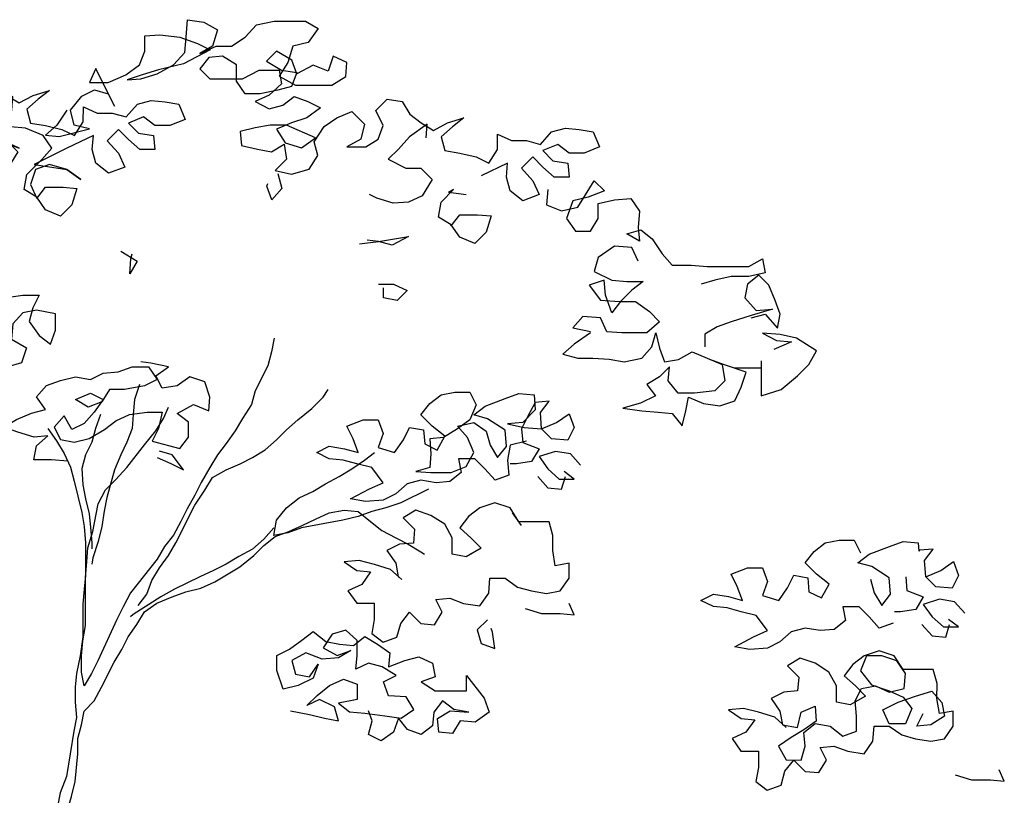
# Model space of a CAD drawing. Units: inches. Extents: x 4.2 to 26.8, y -0.5 to 15.5.
# Drawn here: x 9.7 to 11.5, y 11 to 12.4 of the extents above; entities that cross this region are included whole.
import ezdxf

# ---------------------------------------------------------------- set-up
doc = ezdxf.new("R2010")
doc.units = ezdxf.units.IN
doc.header["$MEASUREMENT"] = 0

# ---------------------------------------------------------------- blocks, each defined once
blk = doc.blocks.new('block 38')
at = {"color": 8, "lineweight": 25, "true_color": 0x808080}
blk.add_lwpolyline([(10.5305, 11.3293), (10.5119, 11.3108), (10.5189, 11.2852), (10.5444, 11.2759), (10.5398, 11.3061), (10.5375, 11.313)], dxfattribs=at)
blk = doc.blocks.new('block 41')
at = {"color": 8, "lineweight": 25, "true_color": 0x808080}
blk.add_lwpolyline([(9.9202, 11.6293), (9.9458, 11.6177), (9.969, 11.6061), (9.9481, 11.634), (9.9249, 11.6409)], dxfattribs=at)
blk = doc.blocks.new('block 42')
at = {"color": 8, "lineweight": 25, "true_color": 0x808080}
blk.add_lwpolyline([(9.7554, 11.6225), (9.7252, 11.6249), (9.6927, 11.6249), (9.6974, 11.6504), (9.7183, 11.669), (9.6928, 11.6667), (9.6626, 11.676), (9.6371, 11.6853), (9.6603, 11.6992), (9.6882, 11.7108), (9.7137, 11.7177), (9.6975, 11.741), (9.7161, 11.7619), (9.7416, 11.7711), (9.7695, 11.7781), (9.7973, 11.7734), (9.8206, 11.785), (9.8484, 11.7873), (9.874, 11.7965), (9.9041, 11.7965), (9.9204, 11.7733), (9.8971, 11.7617), (9.86, 11.7548), (9.8321, 11.7548), (9.8182, 11.7316), (9.7926, 11.7223), (9.7694, 11.7363), (9.7973, 11.7479), (9.8205, 11.7362), (9.8042, 11.713), (9.7856, 11.6921), (9.7624, 11.6806), (9.7485, 11.7061), (9.7299, 11.6852), (9.7415, 11.662), (9.767, 11.6573), (9.7949, 11.6643), (9.8228, 11.6805), (9.8437, 11.6967), (9.8692, 11.7083), (9.9017, 11.7129), (9.9296, 11.7129), (9.9226, 11.6827), (9.911, 11.6595), (9.962, 11.6456), (9.9783, 11.6664), (9.9783, 11.6943), (9.9575, 11.7106), (9.9876, 11.7268), (10.0155, 11.7152), (10.0178, 11.7407), (10.0086, 11.7686), (9.9807, 11.7779), (9.9575, 11.7616), (9.9296, 11.757), (9.9181, 11.7802), (9.9413, 11.7965), (9.9088, 11.8035), (9.8902, 11.8058)], dxfattribs=at)
blk = doc.blocks.new('block 70')
at = {"color": 8, "lineweight": 25, "true_color": 0x808080}
blk.add_lwpolyline([(10.6002, 11.3501), (10.6304, 11.3408), (10.6652, 11.3408), (10.6907, 11.3384), (10.6814, 11.3593)], dxfattribs=at)
blk = doc.blocks.new('block 71')
at = {"color": 8, "lineweight": 25, "true_color": 0x808080}
blk.add_lwpolyline([(10.6236, 11.5939), (10.6422, 11.573), (10.6677, 11.5706), (10.6747, 11.5938)], dxfattribs=at)
blk = doc.blocks.new('block 72')
at = {"color": 8, "lineweight": 25, "true_color": 0x808080}
blk.add_lwpolyline([(9.8533, 12.0101), (9.8834, 11.9915), (9.8695, 11.9683), (9.8718, 11.9962), (9.8741, 12.0055)], dxfattribs=at)
blk = doc.blocks.new('block 73')
at = {"color": 8, "lineweight": 25, "true_color": 0x808080}
blk.add_lwpolyline([(10.1436, 12.1538), (10.1505, 12.1259), (10.1319, 12.1051), (10.1227, 12.1306), (10.125, 12.1352)], dxfattribs=at)
blk = doc.blocks.new('block 74')
at = {"color": 8, "lineweight": 25, "true_color": 0x808080}
blk.add_lwpolyline([(10.2944, 12.0237), (10.3292, 12.0283), (10.3849, 12.0375), (10.3547, 12.0213), (10.3292, 12.0283), (10.3083, 12.0306)], dxfattribs=at)
blk = doc.blocks.new('block 75')
at = {"color": 8, "lineweight": 25, "true_color": 0x808080}
blk.add_lwpolyline([(10.3291, 11.9493), (10.357, 11.9493), (10.3825, 11.9377), (10.3639, 11.9191), (10.3384, 11.9238), (10.3384, 11.9424)], dxfattribs=at)
blk = doc.blocks.new('block 79')
at = {"color": 8, "lineweight": 25, "true_color": 0x808080}
blk.add_lwpolyline([(10.6028, 11.6589), (10.5726, 11.652), (10.5679, 11.6241), (10.5702, 11.5962), (10.5447, 11.587), (10.5261, 11.6079), (10.5076, 11.6265), (10.4774, 11.6265), (10.482, 11.601), (10.4611, 11.5847), (10.4356, 11.5824), (10.4077, 11.5871), (10.3822, 11.5802), (10.3613, 11.5616), (10.338, 11.55), (10.3055, 11.5477), (10.2777, 11.5524), (10.3125, 11.5709), (10.3381, 11.5825), (10.3172, 11.6104), (10.2893, 11.6174), (10.2638, 11.6244), (10.2383, 11.6267), (10.2151, 11.6384), (10.2383, 11.6499), (10.2662, 11.6453), (10.2917, 11.6383), (10.2824, 11.6638), (10.2708, 11.6871), (10.301, 11.6986), (10.3289, 11.6986), (10.3381, 11.6731), (10.3288, 11.6475), (10.359, 11.6382), (10.3753, 11.6614), (10.3869, 11.6846), (10.4124, 11.68), (10.4147, 11.6544), (10.4379, 11.6428), (10.4519, 11.6683), (10.4287, 11.6869), (10.4078, 11.7078), (10.4241, 11.7287), (10.445, 11.7449), (10.4705, 11.7496), (10.4984, 11.7495), (10.51, 11.7263), (10.4984, 11.6985), (10.4751, 11.6822), (10.4496, 11.666), (10.424, 11.6637), (10.4263, 11.6358), (10.424, 11.6103), (10.3984, 11.6034), (10.4263, 11.601), (10.4634, 11.601), (10.4913, 11.6126), (10.5053, 11.6381), (10.4937, 11.666), (10.4751, 11.6869), (10.5053, 11.6938), (10.5285, 11.6775), (10.5355, 11.652), (10.5494, 11.6288), (10.5656, 11.6496), (10.5633, 11.6798), (10.5309, 11.7007), (10.5053, 11.7077), (10.5262, 11.724), (10.5634, 11.7379), (10.5889, 11.7471), (10.6168, 11.7448), (10.6191, 11.7169), (10.5959, 11.6937), (10.568, 11.6914), (10.5982, 11.6844), (10.6307, 11.6821), (10.6585, 11.6937), (10.6818, 11.7099), (10.691, 11.6844), (10.6794, 11.6611), (10.6492, 11.6635), (10.6307, 11.6821), (10.6284, 11.7123), (10.6446, 11.7331), (10.6191, 11.7308), (10.6052, 11.7053), (10.5935, 11.6821), (10.5958, 11.6566), (10.626, 11.6449), (10.612, 11.6217), (10.5842, 11.6171), (10.5726, 11.6171)], dxfattribs=at)
blk = doc.blocks.new('block 80')
at = {"color": 8, "lineweight": 25, "true_color": 0x808080}
blk.add_lwpolyline([(10.7026, 11.6147), (10.684, 11.6356), (10.6562, 11.6403), (10.626, 11.631), (10.6422, 11.6078), (10.6631, 11.5892), (10.6909, 11.5892), (10.6724, 11.6031)], dxfattribs=at)
blk = doc.blocks.new('block 81')
at = {"color": 8, "lineweight": 25, "true_color": 0x808080}
blk.add_lwpolyline([(10.3727, 11.4037), (10.3518, 11.4223), (10.3217, 11.4316), (10.2938, 11.4386), (10.266, 11.4363), (10.2892, 11.4201), (10.3147, 11.4177), (10.2984, 11.3945), (10.2729, 11.3829), (10.2891, 11.3597), (10.3216, 11.3597), (10.3216, 11.3295), (10.3169, 11.304), (10.3378, 11.2877), (10.3633, 11.297), (10.3703, 11.3225), (10.3866, 11.3434), (10.4075, 11.3225), (10.433, 11.3201), (10.447, 11.3433), (10.4354, 11.3665), (10.4609, 11.3688), (10.4864, 11.3595), (10.5166, 11.3549), (10.5329, 11.3781), (10.5352, 11.4059), (10.5631, 11.4059), (10.5863, 11.3896), (10.6118, 11.3826), (10.6397, 11.378), (10.6652, 11.3826), (10.6815, 11.4058), (10.6815, 11.4336), (10.656, 11.429), (10.6514, 11.4569), (10.6514, 11.4847), (10.6444, 11.5103), (10.5887, 11.5103), (10.5725, 11.5359), (10.5446, 11.5452), (10.5168, 11.5359), (10.4959, 11.5197), (10.4796, 11.4988), (10.5005, 11.4802), (10.519, 11.4616), (10.4912, 11.4454), (10.4656, 11.4501), (10.4657, 11.4803), (10.4518, 11.5058), (10.4262, 11.5221), (10.3984, 11.5314), (10.3752, 11.5175), (10.396, 11.4966), (10.3937, 11.471), (10.3681, 11.4687), (10.3449, 11.4572), (10.3611, 11.4339), (10.3658, 11.4084), (10.3679, 11.408)], dxfattribs=at)
blk = doc.blocks.new('block 111')
at = {"color": 8, "lineweight": 25, "true_color": 0x808080}
blk.add_lwpolyline([(9.7183, 11.6829), (9.7345, 11.6597), (9.7484, 11.6365), (9.76, 11.6109), (9.767, 11.5854), (9.7739, 11.5575), (9.7809, 11.5273), (9.7855, 11.5018), (9.7878, 11.4716), (9.7877, 11.4112), (9.7854, 11.3857), (9.783, 11.3578), (9.783, 11.2975), (9.7783, 11.2627), (9.7713, 11.2302), (9.7689, 11.2046), (9.7689, 11.1768), (9.7712, 11.1489), (9.7666, 11.1234), (9.7525, 11.0398), (9.7409, 11.0097), (9.7362, 10.9841), (9.7223, 10.954), (9.7083, 10.9284), (9.6944, 10.9052), (9.6711, 10.8495), (9.6665, 10.8426)], dxfattribs=at)
blk = doc.blocks.new('block 112')
at = {"color": 8, "lineweight": 25, "true_color": 0x808080}
blk.add_lwpolyline([(9.8158, 11.7084), (9.8065, 11.6828), (9.7995, 11.6573), (9.7879, 11.6341), (9.7809, 11.6086), (9.7832, 11.5784), (9.7878, 11.5529), (9.7948, 11.525), (9.7971, 11.4994), (9.7994, 11.4716), (9.7994, 11.46)], dxfattribs=at)
blk = doc.blocks.new('block 113')
at = {"color": 8, "lineweight": 25, "true_color": 0x808080}
blk.add_lwpolyline([(9.8879, 11.764), (9.8785, 11.7362), (9.8762, 11.7083), (9.8739, 11.6828), (9.8645, 11.6573), (9.8529, 11.634), (9.8413, 11.6062), (9.8273, 11.5551), (9.8226, 11.5296), (9.818, 11.5018), (9.811, 11.4739), (9.8017, 11.4437), (9.7993, 11.4321)], dxfattribs=at)
blk = doc.blocks.new('block 114')
at = {"color": 8, "lineweight": 25, "true_color": 0x808080}
blk.add_lwpolyline([(10.1363, 11.8497), (10.1317, 11.8242), (10.1247, 11.7986), (10.1014, 11.7522), (10.0944, 11.7267), (10.0782, 11.7012), (10.0642, 11.678), (10.0479, 11.6548), (10.0317, 11.6339), (10.0177, 11.6107), (10.0014, 11.5828), (9.9898, 11.5596), (9.9759, 11.5341), (9.9642, 11.5109), (9.9503, 11.4854), (9.934, 11.4645), (9.9201, 11.4413), (9.8713, 11.3787), (9.8573, 11.3531), (9.8457, 11.3299), (9.8108, 11.2534), (9.7992, 11.2302), (9.7852, 11.2069), (9.7806, 11.2325), (9.7806, 11.2627), (9.783, 11.2905), (9.7876, 11.3184), (9.7877, 11.4066), (9.7901, 11.4368), (9.7924, 11.4623), (9.8017, 11.4925), (9.811, 11.5435), (9.825, 11.5691), (9.8436, 11.5876), (9.8645, 11.6108), (9.897, 11.6526), (9.918, 11.6781), (9.9319, 11.7013), (9.9412, 11.7222)], dxfattribs=at)
blk = doc.blocks.new('block 115')
at = {"color": 8, "lineweight": 25, "true_color": 0x808080}
blk.add_lwpolyline([(9.8852, 11.3554), (9.9014, 11.3763), (9.9107, 11.4018), (9.9247, 11.425), (9.941, 11.4482), (9.9549, 11.4714), (9.9898, 11.5411), (10.0084, 11.5689), (10.0223, 11.5921), (10.0479, 11.606), (10.0734, 11.6176), (10.0967, 11.6292), (10.1199, 11.6431), (10.1408, 11.6616), (10.1594, 11.6802), (10.1803, 11.6987), (10.2059, 11.7196), (10.2268, 11.7405), (10.2361, 11.7544)], dxfattribs=at)
blk = doc.blocks.new('block 116')
at = {"color": 8, "lineweight": 25, "true_color": 0x808080}
blk.add_lwpolyline([(10.136, 11.4991), (10.1174, 11.4783), (10.0965, 11.4597), (10.071, 11.4458), (10.0477, 11.4319), (10.0245, 11.4203), (9.999, 11.4087), (9.9525, 11.3856), (9.927, 11.3716), (9.8759, 11.3392), (9.8712, 11.3346)], dxfattribs=at)
blk = doc.blocks.new('block 117')
at = {"color": 8, "lineweight": 25, "true_color": 0x808080}
blk.add_lwpolyline([(10.4216, 11.5708), (10.3705, 11.5454), (10.3427, 11.5361), (10.3171, 11.5292), (10.2916, 11.5199), (10.2637, 11.513), (10.1871, 11.4991), (10.1615, 11.4898), (10.136, 11.4852), (10.1407, 11.5131), (10.1593, 11.5363), (10.1825, 11.5548), (10.208, 11.5664), (10.2313, 11.5803), (10.2568, 11.5942), (10.2801, 11.6081), (10.3033, 11.6243), (10.3219, 11.6383)], dxfattribs=at)
blk = doc.blocks.new('block 118')
at = {"color": 8, "lineweight": 25, "true_color": 0x808080}
blk.add_lwpolyline([(9.678, 10.7985), (9.6943, 10.8217), (9.7083, 10.8449), (9.7176, 10.8727), (9.7246, 10.8982), (9.7362, 10.9261), (9.7548, 10.9771), (9.7618, 11.0027), (9.7688, 11.0305), (9.7735, 11.0816), (9.7735, 11.1095), (9.7805, 11.135), (9.7852, 11.1605), (9.8037, 11.1791), (9.8177, 11.2046), (9.841, 11.251), (9.8549, 11.2742), (9.8665, 11.2974), (9.8828, 11.3206), (9.8968, 11.3438), (9.92, 11.36), (9.9479, 11.3716), (9.9734, 11.3809), (10.0013, 11.3878), (10.0268, 11.3994), (10.0733, 11.4272), (10.0988, 11.4481), (10.1174, 11.4667), (10.1383, 11.4829), (10.1639, 11.4921), (10.1894, 11.5037), (10.2126, 11.5153), (10.2382, 11.5269), (10.2661, 11.5315), (10.2916, 11.5292), (10.3148, 11.5106), (10.3357, 11.4943), (10.3612, 11.4804), (10.3844, 11.4687), (10.4076, 11.4548), (10.4146, 11.4501)], dxfattribs=at)
blk = doc.blocks.new('block 186')
at = {"color": 8, "lineweight": 25, "true_color": 0x808080}
blk.add_lwpolyline([(11.0827, 11.1304), (11.0618, 11.149), (11.0317, 11.1583), (11.0038, 11.1653), (10.976, 11.163), (10.9992, 11.1467), (11.0247, 11.1444), (11.0084, 11.1212), (10.9829, 11.1096), (10.9991, 11.0864), (11.0316, 11.0864), (11.0316, 11.0562), (11.0269, 11.0306), (11.0478, 11.0144), (11.0733, 11.0236), (11.0803, 11.0492), (11.0966, 11.07), (11.1175, 11.0491), (11.143, 11.0468), (11.1569, 11.07), (11.1454, 11.0932), (11.1709, 11.0955), (11.1964, 11.0862), (11.2266, 11.0815), (11.2429, 11.1047), (11.2452, 11.1326), (11.2731, 11.1326), (11.2963, 11.1163), (11.3218, 11.1093), (11.3497, 11.1046), (11.3752, 11.1093), (11.3915, 11.1325), (11.3915, 11.1603), (11.366, 11.1557), (11.3613, 11.1836), (11.3614, 11.2114), (11.3544, 11.237), (11.2987, 11.237), (11.2825, 11.2626), (11.2546, 11.2719), (11.2268, 11.2626), (11.2059, 11.2464), (11.1896, 11.2255), (11.2105, 11.2069), (11.229, 11.1883), (11.2011, 11.1721), (11.1756, 11.1768), (11.1756, 11.2069), (11.1617, 11.2325), (11.1362, 11.2488), (11.1084, 11.2581), (11.0851, 11.2442), (11.106, 11.2233), (11.1037, 11.1977), (11.0781, 11.1954), (11.0549, 11.1838), (11.0711, 11.1606), (11.0758, 11.1351), (11.1036, 11.1304), (11.1106, 11.1583), (11.1361, 11.1698), (11.1384, 11.142), (11.1152, 11.1257), (11.092, 11.1118), (11.0687, 11.0956), (11.0827, 11.0701), (11.1105, 11.07), (11.1175, 11.0956), (11.1152, 11.1211), (11.1361, 11.1373), (11.164, 11.1327), (11.1872, 11.1141), (11.2127, 11.1233), (11.2127, 11.1512), (11.2104, 11.1791), (11.2221, 11.2023), (11.2476, 11.2069), (11.2731, 11.1952), (11.301, 11.2022), (11.3033, 11.23), (11.2871, 11.2533), (11.2593, 11.2626), (11.2314, 11.2626), (11.2198, 11.2348), (11.2406, 11.2092), (11.2731, 11.1976), (11.2987, 11.1859), (11.3149, 11.165), (11.3033, 11.1372), (11.2731, 11.1372), (11.2615, 11.1628), (11.2894, 11.1767), (11.3219, 11.1882), (11.3521, 11.1975), (11.3706, 11.1766), (11.3752, 11.151), (11.3497, 11.1348), (11.3242, 11.1325), (11.3358, 11.1557)], dxfattribs=at)
blk = doc.blocks.new('block 187')
at = {"color": 8, "lineweight": 25, "true_color": 0x808080}
blk.add_lwpolyline([(11.4126, 11.3414), (11.394, 11.3623), (11.3662, 11.367), (11.336, 11.3577), (11.3522, 11.3345), (11.3731, 11.3159), (11.4009, 11.3159), (11.3824, 11.3298)], dxfattribs=at)
blk = doc.blocks.new('block 188')
at = {"color": 8, "lineweight": 25, "true_color": 0x808080}
blk.add_lwpolyline([(11.3336, 11.3206), (11.3522, 11.2996), (11.3777, 11.2973), (11.3847, 11.3205)], dxfattribs=at)
blk = doc.blocks.new('block 189')
at = {"color": 8, "lineweight": 25, "true_color": 0x808080}
blk.add_lwpolyline([(11.3952, 11.0428), (11.4254, 11.0335), (11.4602, 11.0335), (11.4858, 11.0312), (11.4765, 11.0521)], dxfattribs=at)
blk = doc.blocks.new('block 202')
at = {"color": 8, "lineweight": 25, "true_color": 0x808080}
blk.add_lwpolyline([(9.7532, 12.271), (9.7346, 12.2432), (9.7137, 12.2247), (9.7392, 12.2223), (9.795, 12.2362), (9.7671, 12.2432), (9.7602, 12.271), (9.7811, 12.2966), (9.8043, 12.3081), (9.8299, 12.3012), (9.8414, 12.2779), (9.8067, 12.3476), (9.7951, 12.3221), (9.8299, 12.322), (9.8624, 12.3359), (9.8879, 12.3545), (9.8973, 12.38), (9.8973, 12.4079), (9.9251, 12.4102), (9.9623, 12.4055), (9.9948, 12.3939), (10.018, 12.3822), (9.9692, 12.3567), (9.9228, 12.3452), (9.8926, 12.3359), (9.8647, 12.3267), (9.8902, 12.329), (9.9204, 12.3382), (9.9506, 12.3544), (9.9715, 12.3776), (9.9739, 12.4055), (9.9762, 12.438), (10.0064, 12.4333), (10.0319, 12.4194), (10.0226, 12.3892), (9.9994, 12.3753), (10.0296, 12.3892), (10.0574, 12.3892), (10.083, 12.4054), (10.1039, 12.4286), (10.1364, 12.4355), (10.1945, 12.4355), (10.2177, 12.4215), (10.1991, 12.396), (10.1712, 12.3891), (10.1619, 12.3589), (10.1456, 12.3334), (10.1758, 12.3171), (10.2431, 12.317), (10.2687, 12.3333), (10.271, 12.3588), (10.2455, 12.3704), (10.2362, 12.3426), (10.2083, 12.3542), (10.1781, 12.338), (10.1689, 12.3635), (10.141, 12.3798), (10.1224, 12.3612), (10.1503, 12.345), (10.1781, 12.3403), (10.1688, 12.3148), (10.1433, 12.3078), (10.1108, 12.3009), (10.0829, 12.3009), (10.0667, 12.3242), (10.0667, 12.3543), (10.0412, 12.3706), (10.0156, 12.3683), (9.9994, 12.3474), (10.0179, 12.3288), (10.0783, 12.3288), (10.1085, 12.345), (10.1456, 12.345), (10.1502, 12.3194), (10.127, 12.2986), (10.1015, 12.287), (10.127, 12.273), (10.1525, 12.28), (10.1734, 12.2962), (10.199, 12.2869), (10.2222, 12.2753), (10.1966, 12.2567), (10.1688, 12.2474), (10.1409, 12.2359), (10.1571, 12.2103), (10.1873, 12.201), (10.2128, 12.2196), (10.1595, 12.2428), (10.1293, 12.2428), (10.1014, 12.2382), (10.0736, 12.2313), (10.0759, 12.2057), (10.106, 12.1988), (10.1316, 12.1941), (10.1548, 12.208), (10.1594, 12.1801), (10.1385, 12.1593), (10.1687, 12.1523), (10.2012, 12.1615), (10.2174, 12.187), (10.2105, 12.2126), (10.2291, 12.2404), (10.2523, 12.2567), (10.2802, 12.2682), (10.3034, 12.245), (10.2964, 12.2172), (10.2709, 12.2032), (10.3057, 12.2032), (10.3289, 12.2171), (10.3382, 12.2427), (10.3243, 12.2705), (10.3452, 12.2914), (10.3731, 12.2867), (10.387, 12.2635), (10.4079, 12.2472), (10.4311, 12.2333), (10.4566, 12.2472), (10.4868, 12.2564), (10.4659, 12.2402), (10.445, 12.2217), (10.4519, 12.1961), (10.4798, 12.1914), (10.51, 12.1845), (10.5332, 12.1728), (10.5494, 12.1983), (10.5495, 12.2262), (10.575, 12.2146), (10.6028, 12.2146), (10.6284, 12.2076), (10.6493, 12.2308), (10.6748, 12.2377), (10.7004, 12.2354), (10.7259, 12.2307), (10.7375, 12.2028), (10.7096, 12.1912), (10.6818, 12.1913), (10.6609, 12.2075), (10.633, 12.196), (10.6516, 12.1774), (10.6794, 12.1727), (10.6817, 12.1472), (10.6539, 12.1472), (10.633, 12.1658), (10.6144, 12.1844), (10.5935, 12.1635), (10.6144, 12.1403), (10.626, 12.1147), (10.5958, 12.1031), (10.5726, 12.1217), (10.5656, 12.1473), (10.568, 12.1728), (10.5192, 12.1496)], dxfattribs=at)
blk = doc.blocks.new('block 203')
at = {"color": 8, "lineweight": 25, "true_color": 0x808080}
blk.add_lwpolyline([(10.6422, 12.124), (10.6399, 12.0961), (10.6677, 12.0845), (10.6979, 12.0914), (10.7119, 12.1146), (10.7281, 12.1401), (10.7467, 12.1216), (10.7165, 12.11), (10.6886, 12.103), (10.677, 12.0705), (10.6932, 12.0473), (10.7211, 12.0473), (10.735, 12.0705), (10.7351, 12.0984), (10.7653, 12.1053), (10.7954, 12.1076), (10.8117, 12.0844), (10.8093, 12.0542), (10.8116, 12.0286), (10.7884, 12.0426), (10.814, 12.0495), (10.8348, 12.0333), (10.8534, 12.0054), (10.8719, 11.9845), (10.9068, 11.9844), (10.9369, 11.9821), (11.0135, 11.982), (11.0391, 11.9959), (11.0437, 11.9704), (11.0135, 11.9635), (10.981, 11.9635), (10.9508, 11.9565), (10.9253, 11.9496)], dxfattribs=at)
blk = doc.blocks.new('block 204')
at = {"color": 8, "lineweight": 25, "true_color": 0x808080}
blk.add_lwpolyline([(10.1669, 11.1612), (10.2017, 11.1542), (10.2295, 11.1472), (10.2551, 11.1426), (10.2481, 11.1681), (10.2203, 11.1821), (10.1971, 11.1705), (10.2157, 11.189), (10.2389, 11.2076), (10.2644, 11.2192), (10.29, 11.2099), (10.2899, 11.182), (10.2551, 11.1751), (10.276, 11.1588), (10.3038, 11.1565), (10.341, 11.1518), (10.3712, 11.1471), (10.3944, 11.1633), (10.3805, 11.1866), (10.348, 11.1889), (10.3387, 11.2145), (10.3619, 11.226), (10.3364, 11.2423), (10.3109, 11.2493), (10.2877, 11.2377), (10.29, 11.2633), (10.29, 11.2911), (10.2692, 11.3097), (10.2436, 11.3028), (10.2273, 11.2772), (10.2529, 11.2633), (10.2784, 11.2726), (10.2552, 11.2586), (10.225, 11.2564), (10.1948, 11.268), (10.1693, 11.2541), (10.1762, 11.2285), (10.2018, 11.2239), (10.218, 11.2471), (10.2087, 11.2215), (10.1809, 11.2076), (10.153, 11.2007), (10.1414, 11.2355), (10.1414, 11.2634), (10.1647, 11.275), (10.1879, 11.2912), (10.2088, 11.3074), (10.232, 11.2888), (10.2575, 11.2842), (10.2831, 11.2818), (10.304, 11.2981), (10.3272, 11.2841), (10.3504, 11.2678), (10.348, 11.2423), (10.3782, 11.2539), (10.4038, 11.2608), (10.4293, 11.2492), (10.4339, 11.2237), (10.4084, 11.2144), (10.4339, 11.1981), (10.4919, 11.1981), (10.492, 11.2259), (10.5244, 11.1841), (10.5337, 11.1586), (10.5081, 11.14), (10.4803, 11.1424), (10.4663, 11.1192), (10.4408, 11.1215), (10.4385, 11.147), (10.4617, 11.161), (10.4965, 11.1586), (10.4687, 11.1633), (10.4478, 11.1795), (10.4315, 11.1587), (10.4292, 11.1331), (10.4083, 11.1169), (10.3827, 11.1262), (10.3665, 11.1471), (10.3572, 11.1216), (10.334, 11.1054), (10.3108, 11.117), (10.3178, 11.1425), (10.3108, 11.1611)], dxfattribs=at)
blk = doc.blocks.new('block 225')
at = {"color": 8, "lineweight": 25, "true_color": 0x808080}
blk.add_lwpolyline([(11.0366, 11.794), (10.9878, 11.794)], dxfattribs=at)
blk = doc.blocks.new('block 226')
at = {"color": 8, "lineweight": 25, "true_color": 0x808080}
blk.add_lwpolyline([(11.0366, 11.8079), (11.0365, 11.7429), (11.0737, 11.7545), (11.1039, 11.78), (11.1248, 11.8008), (11.1388, 11.8264), (11.1016, 11.8496), (11.0715, 11.8566), (11.039, 11.859), (11.0645, 11.845), (11.0923, 11.8427), (11.0598, 11.8288)], dxfattribs=at)
blk = doc.blocks.new('block 227')
at = {"color": 8, "lineweight": 25, "true_color": 0x808080}
blk.add_lwpolyline([(11.0181, 11.8868), (11.0436, 11.8938), (11.0668, 11.8682), (11.0715, 11.8938), (11.0622, 11.9193), (11.0507, 11.9472), (11.0321, 11.9658), (11.0112, 11.9495), (11.0065, 11.924), (11.0274, 11.9008), (11.0576, 11.9031), (11.0181, 11.8915), (10.9809, 11.8799), (10.9554, 11.8706), (10.9322, 11.8567), (10.9322, 11.8335)], dxfattribs=at)
blk = doc.blocks.new('block 228')
at = {"color": 8, "lineweight": 25, "true_color": 0x808080}
blk.add_lwpolyline([(10.8093, 11.9915), (10.7977, 12.017), (10.7652, 12.0194), (10.735, 11.9985), (10.728, 11.973), (10.7605, 11.9567), (10.7883, 11.9544), (10.8185, 11.9543), (10.7976, 11.9381), (10.7767, 11.9172), (10.7604, 11.8964), (10.7488, 11.9289), (10.7465, 11.9567), (10.7187, 11.9475), (10.7395, 11.9196), (10.7744, 11.9172), (10.8045, 11.9172), (10.8301, 11.8986), (10.8486, 11.88), (10.8254, 11.8592), (10.779, 11.8592), (10.7511, 11.8615), (10.7395, 11.8871), (10.707, 11.8894), (10.6884, 11.8686), (10.7209, 11.8616)], dxfattribs=at)
blk = doc.blocks.new('block 229')
at = {"color": 8, "lineweight": 25, "true_color": 0x808080}
blk.add_lwpolyline([(10.7209, 11.8593), (10.6907, 11.8384), (10.6698, 11.8198), (10.6977, 11.8128), (10.7255, 11.8128), (10.7557, 11.8105), (10.7835, 11.8058), (10.8161, 11.8127), (10.8346, 11.8336), (10.8416, 11.8591), (10.8486, 11.8313), (10.8578, 11.8057), (10.8834, 11.8103), (10.9089, 11.8243), (10.9646, 11.801), (10.9692, 11.7708), (10.9506, 11.7523), (10.9135, 11.7476), (10.8833, 11.7477), (10.8648, 11.7709), (10.8671, 11.7964), (10.8485, 11.7779), (10.8253, 11.764), (10.8415, 11.7431), (10.8137, 11.7292), (10.7811, 11.7199), (10.816, 11.7152), (10.8461, 11.7129), (10.8717, 11.7105), (10.8902, 11.6873), (10.8972, 11.7152), (10.9019, 11.7407), (10.9297, 11.7291), (10.9599, 11.7244), (10.9878, 11.7336), (10.9994, 11.7592), (11.0087, 11.787), (10.9669, 11.801), (10.9414, 11.8103), (10.9419, 11.8105)], dxfattribs=at)
blk = doc.blocks.new('block 230')
at = {"color": 8, "lineweight": 25, "true_color": 0x808080}
blk.add_lwpolyline([(10.4171, 12.2194), (10.4195, 12.2449), (10.3869, 12.2217), (10.366, 12.1985), (10.3474, 12.18), (10.3799, 12.1637), (10.4078, 12.1637), (10.4287, 12.1427), (10.4101, 12.1126), (10.3845, 12.101), (10.3567, 12.0987), (10.3265, 12.108), (10.3126, 12.115)], dxfattribs=at)
blk = doc.blocks.new('block 231')
at = {"color": 8, "lineweight": 25, "true_color": 0x808080}
blk.add_lwpolyline([(10.462, 12.06), (10.4634, 12.0568), (10.4797, 12.0777), (10.5122, 12.0777), (10.5377, 12.0753), (10.5284, 12.0451), (10.5075, 12.0243), (10.4796, 12.0359), (10.4634, 12.0591), (10.4402, 12.0731), (10.4449, 12.1009), (10.4681, 12.1241), (10.4588, 12.1195), (10.4913, 12.1148)], dxfattribs=at)
blk = doc.blocks.new('block 233')
at = {"color": 8, "lineweight": 25, "true_color": 0x808080}
blk.add_open_spline([(9.3011, 12.3798), (9.3011, 12.3798), (9.3011, 12.4053), (9.3011, 12.4053), (9.3011, 12.4053), (9.2756, 12.4216), (9.2756, 12.4216), (9.2756, 12.4216), (9.25, 12.4193), (9.25, 12.4193), (9.25, 12.4193), (9.2338, 12.3984), (9.2338, 12.3984), (9.2338, 12.3984), (9.2523, 12.3798), (9.2523, 12.3798), (9.2523, 12.3798), (9.3127, 12.3797), (9.3127, 12.3797), (9.3127, 12.3797), (9.3429, 12.396), (9.3429, 12.396), (9.3429, 12.396), (9.38, 12.3959), (9.38, 12.3959), (9.38, 12.3959), (9.3846, 12.3704), (9.3846, 12.3704), (9.3846, 12.3704), (9.3614, 12.3495), (9.3614, 12.3495), (9.3614, 12.3495), (9.3359, 12.3379), (9.3359, 12.3379), (9.3359, 12.3379), (9.3614, 12.324), (9.3614, 12.324), (9.3614, 12.324), (9.3869, 12.3309), (9.3869, 12.3309), (9.3869, 12.3309), (9.4078, 12.3472), (9.4078, 12.3472), (9.4078, 12.3472), (9.4334, 12.3378), (9.4334, 12.3378), (9.4334, 12.3378), (9.4566, 12.3262), (9.4566, 12.3262), (9.4566, 12.3262), (9.431, 12.3077), (9.431, 12.3077), (9.431, 12.3077), (9.4031, 12.2984), (9.4031, 12.2984), (9.4031, 12.2984), (9.3753, 12.2868), (9.3753, 12.2868), (9.3753, 12.2868), (9.3915, 12.2613), (9.3915, 12.2613), (9.3915, 12.2613), (9.4217, 12.252), (9.4217, 12.252), (9.4217, 12.252), (9.4472, 12.2705), (9.4472, 12.2705), (9.4472, 12.2705), (9.3939, 12.2938), (9.3939, 12.2938), (9.3939, 12.2938), (9.3637, 12.2938), (9.3637, 12.2938), (9.3637, 12.2938), (9.3358, 12.2892), (9.3358, 12.2892), (9.3358, 12.2892), (9.308, 12.2822), (9.308, 12.2822), (9.308, 12.2822), (9.3103, 12.2567), (9.3103, 12.2567), (9.3103, 12.2567), (9.3404, 12.2497), (9.3404, 12.2497), (9.3404, 12.2497), (9.366, 12.2451), (9.366, 12.2451), (9.366, 12.2451), (9.3892, 12.259), (9.3892, 12.259), (9.3892, 12.259), (9.3938, 12.2311), (9.3938, 12.2311), (9.3938, 12.2311), (9.3729, 12.2102), (9.3729, 12.2102), (9.3729, 12.2102), (9.4031, 12.2032), (9.4031, 12.2032), (9.4031, 12.2032), (9.4356, 12.2125), (9.4356, 12.2125), (9.4356, 12.2125), (9.4518, 12.238), (9.4518, 12.238), (9.4518, 12.238), (9.4449, 12.2636), (9.4449, 12.2636), (9.4449, 12.2636), (9.4635, 12.2914), (9.4635, 12.2914), (9.4635, 12.2914), (9.4867, 12.3076), (9.4867, 12.3076), (9.4867, 12.3076), (9.5146, 12.3192), (9.5146, 12.3192), (9.5146, 12.3192), (9.5378, 12.296), (9.5378, 12.296), (9.5378, 12.296), (9.5308, 12.2681), (9.5308, 12.2681), (9.5308, 12.2681), (9.5053, 12.2542), (9.5053, 12.2542), (9.5053, 12.2542), (9.5401, 12.2542), (9.5401, 12.2542), (9.5401, 12.2542), (9.5633, 12.2681), (9.5633, 12.2681), (9.5633, 12.2681), (9.5726, 12.2936), (9.5726, 12.2936), (9.5726, 12.2936), (9.5587, 12.3215), (9.5587, 12.3215), (9.5587, 12.3215), (9.5796, 12.3424), (9.5796, 12.3424), (9.5796, 12.3424), (9.6075, 12.3377), (9.6075, 12.3377), (9.6075, 12.3377), (9.6214, 12.3145), (9.6214, 12.3145), (9.6214, 12.3145), (9.6423, 12.2982), (9.6423, 12.2982), (9.6423, 12.2982), (9.6655, 12.2842), (9.6655, 12.2842), (9.6655, 12.2842), (9.691, 12.2981), (9.691, 12.2981), (9.691, 12.2981), (9.7212, 12.3074), (9.7212, 12.3074), (9.7212, 12.3074), (9.7003, 12.2912), (9.7003, 12.2912), (9.7003, 12.2912), (9.6794, 12.2726), (9.6794, 12.2726), (9.6794, 12.2726), (9.6863, 12.2471), (9.6863, 12.2471), (9.6863, 12.2471), (9.7142, 12.2424), (9.7142, 12.2424), (9.7142, 12.2424), (9.7444, 12.2354), (9.7444, 12.2354), (9.7444, 12.2354), (9.7676, 12.2238), (9.7676, 12.2238), (9.7676, 12.2238), (9.7838, 12.2493), (9.7838, 12.2493), (9.7838, 12.2493), (9.7839, 12.2772), (9.7839, 12.2772), (9.7839, 12.2772), (9.8094, 12.2655), (9.8094, 12.2655), (9.8094, 12.2655), (9.8372, 12.2655), (9.8372, 12.2655), (9.8372, 12.2655), (9.8628, 12.2585), (9.8628, 12.2585), (9.8628, 12.2585), (9.8837, 12.2817), (9.8837, 12.2817), (9.8837, 12.2817), (9.9092, 12.2887), (9.9092, 12.2887), (9.9092, 12.2887), (9.9348, 12.2863), (9.9348, 12.2863), (9.9348, 12.2863), (9.9603, 12.2817), (9.9603, 12.2817), (9.9603, 12.2817), (9.9719, 12.2538), (9.9719, 12.2538), (9.9719, 12.2538), (9.944, 12.2422), (9.944, 12.2422), (9.944, 12.2422), (9.9162, 12.2422), (9.9162, 12.2422), (9.9162, 12.2422), (9.8953, 12.2585), (9.8953, 12.2585), (9.8953, 12.2585), (9.8674, 12.2469), (9.8674, 12.2469), (9.8674, 12.2469), (9.886, 12.2283), (9.886, 12.2283), (9.886, 12.2283), (9.9138, 12.2237), (9.9138, 12.2237), (9.9138, 12.2237), (9.9161, 12.1981), (9.9161, 12.1981), (9.9161, 12.1981), (9.8883, 12.1981), (9.8883, 12.1981), (9.8883, 12.1981), (9.8674, 12.2167), (9.8674, 12.2167), (9.8674, 12.2167), (9.8488, 12.2353), (9.8488, 12.2353), (9.8488, 12.2353), (9.8279, 12.2144), (9.8279, 12.2144), (9.8279, 12.2144), (9.8488, 12.1912), (9.8488, 12.1912), (9.8488, 12.1912), (9.8604, 12.1657), (9.8604, 12.1657), (9.8604, 12.1657), (9.8302, 12.1541), (9.8302, 12.1541), (9.8302, 12.1541), (9.807, 12.1727), (9.807, 12.1727), (9.807, 12.1727), (9.8, 12.1982), (9.8, 12.1982), (9.8, 12.1982), (9.8024, 12.2238), (9.8024, 12.2238), (9.8024, 12.2238), (9.7536, 12.2006), (9.7536, 12.2006), (9.7536, 12.2006), (9.6932, 12.1705), (9.6932, 12.1705), (9.6932, 12.1705), (9.7257, 12.1658), (9.7257, 12.1658), (9.7257, 12.1658), (9.7536, 12.1611), (9.7536, 12.1611), (9.7536, 12.1611), (9.7791, 12.1425), (9.7791, 12.1425), (9.7791, 12.1425), (9.7536, 12.1611), (9.7536, 12.1611), (9.7536, 12.1611), (9.7211, 12.1704), (9.7211, 12.1704), (9.7211, 12.1704), (9.6955, 12.1612), (9.6955, 12.1612), (9.6955, 12.1612), (9.6862, 12.1333), (9.6862, 12.1333), (9.6862, 12.1333), (9.6978, 12.1078), (9.6978, 12.1078), (9.6978, 12.1078), (9.7141, 12.1287), (9.7141, 12.1287), (9.7141, 12.1287), (9.7466, 12.1286), (9.7466, 12.1286), (9.7466, 12.1286), (9.7721, 12.1263), (9.7721, 12.1263), (9.7721, 12.1263), (9.7628, 12.0961), (9.7628, 12.0961), (9.7628, 12.0961), (9.7419, 12.0752), (9.7419, 12.0752), (9.7419, 12.0752), (9.714, 12.0869), (9.714, 12.0869), (9.714, 12.0869), (9.6978, 12.1101), (9.6978, 12.1101), (9.6978, 12.1101), (9.6746, 12.124), (9.6746, 12.124), (9.6746, 12.124), (9.6793, 12.1519), (9.6793, 12.1519), (9.6793, 12.1519), (9.7072, 12.1797), (9.7072, 12.1797), (9.7072, 12.1797), (9.7258, 12.2006), (9.7258, 12.2006), (9.7258, 12.2006), (9.7095, 12.2238), (9.7095, 12.2238), (9.7095, 12.2238), (9.677, 12.2378), (9.677, 12.2378), (9.677, 12.2378), (9.6492, 12.2401), (9.6492, 12.2401), (9.6492, 12.2401), (9.619, 12.2379), (9.619, 12.2379), (9.619, 12.2379), (9.6352, 12.2123), (9.6352, 12.2123), (9.6352, 12.2123), (9.6654, 12.2007), (9.6654, 12.2007), (9.6654, 12.2007), (9.6399, 12.2123), (9.6399, 12.2123), (9.6399, 12.2123), (9.6143, 12.21), (9.6143, 12.21), (9.6143, 12.21), (9.6352, 12.2425), (9.6352, 12.2425), (9.6352, 12.2425), (9.6515, 12.2703), (9.6515, 12.2703), (9.6515, 12.2703), (9.6539, 12.2959), (9.6539, 12.2959), (9.6539, 12.2959), (9.6213, 12.2727), (9.6213, 12.2727), (9.6213, 12.2727), (9.6004, 12.2495), (9.6004, 12.2495), (9.6004, 12.2495), (9.5818, 12.2309), (9.5818, 12.2309), (9.5818, 12.2309), (9.6143, 12.2146), (9.6143, 12.2146), (9.6143, 12.2146), (9.6422, 12.2146), (9.6422, 12.2146), (9.6422, 12.2146), (9.6631, 12.1937), (9.6631, 12.1937), (9.6631, 12.1937), (9.6445, 12.1635), (9.6445, 12.1635), (9.6445, 12.1635), (9.6189, 12.152), (9.6189, 12.152), (9.6189, 12.152), (9.5911, 12.1497), (9.5911, 12.1497), (9.5911, 12.1497), (9.5609, 12.159), (9.5609, 12.159), (9.5609, 12.159), (9.547, 12.166), (9.547, 12.166)], degree=3, knots=[0, 0, 0, 0, 1, 1, 1, 2, 2, 2, 3, 3, 3, 4, 4, 4, 5, 5, 5, 6, 6, 6, 7, 7, 7, 8, 8, 8, 9, 9, 9, 10, 10, 10, 11, 11, 11, 12, 12, 12, 13, 13, 13, 14, 14, 14, 15, 15, 15, 16, 16, 16, 17, 17, 17, 18, 18, 18, 19, 19, 19, 20, 20, 20, 21, 21, 21, 22, 22, 22, 23, 23, 23, 24, 24, 24, 25, 25, 25, 26, 26, 26, 27, 27, 27, 28, 28, 28, 29, 29, 29, 30, 30, 30, 31, 31, 31, 32, 32, 32, 33, 33, 33, 34, 34, 34, 35, 35, 35, 36, 36, 36, 37, 37, 37, 38, 38, 38, 39, 39, 39, 40, 40, 40, 41, 41, 41, 42, 42, 42, 43, 43, 43, 44, 44, 44, 45, 45, 45, 46, 46, 46, 47, 47, 47, 48, 48, 48, 49, 49, 49, 50, 50, 50, 51, 51, 51, 52, 52, 52, 53, 53, 53, 54, 54, 54, 55, 55, 55, 56, 56, 56, 57, 57, 57, 58, 58, 58, 59, 59, 59, 60, 60, 60, 61, 61, 61, 62, 62, 62, 63, 63, 63, 64, 64, 64, 65, 65, 65, 66, 66, 66, 67, 67, 67, 68, 68, 68, 69, 69, 69, 70, 70, 70, 71, 71, 71, 72, 72, 72, 73, 73, 73, 74, 74, 74, 75, 75, 75, 76, 76, 76, 77, 77, 77, 78, 78, 78, 79, 79, 79, 80, 80, 80, 81, 81, 81, 82, 82, 82, 83, 83, 83, 84, 84, 84, 85, 85, 85, 86, 86, 86, 87, 87, 87, 88, 88, 88, 89, 89, 89, 90, 90, 90, 91, 91, 91, 92, 92, 92, 93, 93, 93, 94, 94, 94, 95, 95, 95, 96, 96, 96, 97, 97, 97, 98, 98, 98, 99, 99, 99, 100, 100, 100, 101, 101, 101, 102, 102, 102, 103, 103, 103, 104, 104, 104, 105, 105, 105, 106, 106, 106, 107, 107, 107, 108, 108, 108, 109, 109, 109, 110, 110, 110, 111, 111, 111, 112, 112, 112, 113, 113, 113, 114, 114, 114, 115, 115, 115, 116, 116, 116, 117, 117, 117, 118, 118, 118, 119, 119, 119, 120, 120, 120, 121, 121, 121, 122, 122, 122, 123, 123, 123, 124, 124, 124, 125, 125, 125, 126, 126, 126, 127, 127, 127, 128, 128, 128, 129, 129, 129, 129], dxfattribs=at)
blk = doc.blocks.new('block 263')
at = {"color": 8, "lineweight": 25, "true_color": 0x808080}
blk.add_lwpolyline([(11.3035, 11.4088), (11.3058, 11.3833), (11.336, 11.3716), (11.322, 11.3484), (11.2942, 11.3438), (11.2826, 11.3438)], dxfattribs=at)
blk = doc.blocks.new('block 264')
at = {"color": 8, "lineweight": 25, "true_color": 0x808080}
blk.add_lwpolyline([(11.3407, 11.4088), (11.3685, 11.4203), (11.3918, 11.4366), (11.401, 11.411), (11.3894, 11.3878), (11.3592, 11.3902), (11.3407, 11.4088), (11.3384, 11.4389), (11.3546, 11.4598), (11.3291, 11.4575), (11.3281, 11.4557)], dxfattribs=at)
blk = doc.blocks.new('block 265')
at = {"color": 8, "lineweight": 25, "true_color": 0x808080}
blk.add_lwpolyline([(11.2802, 11.3229), (11.2547, 11.3137), (11.2361, 11.3346), (11.2176, 11.3532), (11.1874, 11.3532), (11.192, 11.3277), (11.1711, 11.3114), (11.1456, 11.3091), (11.1177, 11.3138), (11.0922, 11.3068), (11.0712, 11.2883), (11.048, 11.2767), (11.0155, 11.2744), (10.9877, 11.2791), (11.0225, 11.2976), (11.0481, 11.3092), (11.0272, 11.3371), (10.9993, 11.3441), (10.9738, 11.3511), (10.9483, 11.3534), (10.9251, 11.365), (10.9483, 11.3766), (10.9761, 11.372), (11.0017, 11.365), (10.9924, 11.3905), (10.9808, 11.4137), (11.011, 11.4253), (11.0389, 11.4253), (11.0481, 11.3997), (11.0388, 11.3742), (11.069, 11.3649), (11.0853, 11.3881), (11.0969, 11.4113), (11.1224, 11.4066), (11.1247, 11.3811), (11.1479, 11.3695), (11.1619, 11.395), (11.1387, 11.4136), (11.1178, 11.4345), (11.1341, 11.4554), (11.155, 11.4716), (11.1805, 11.4762), (11.2084, 11.4762), (11.22, 11.453)], dxfattribs=at)
blk = doc.blocks.new('block 266')
at = {"color": 8, "lineweight": 25, "true_color": 0x808080}
blk.add_lwpolyline([(11.2385, 11.4042), (11.2454, 11.3787), (11.2594, 11.3554), (11.2756, 11.3763), (11.2733, 11.4065), (11.2408, 11.4274), (11.2153, 11.4344), (11.2362, 11.4507), (11.2734, 11.4645), (11.2989, 11.4738), (11.3268, 11.4715), (11.3281, 11.4557)], dxfattribs=at)
blk = doc.blocks.new('block 267')
at = {"color": 8, "lineweight": 25, "true_color": 0x808080}
blk.add_lwpolyline([(10.5934, 11.5034), (10.5771, 11.5266)], dxfattribs=at)
blk = doc.blocks.new('block 268')
at = {"color": 8, "lineweight": 25, "true_color": 0x808080}
blk.add_lwpolyline([(10.5006, 11.4509), (10.5005, 11.4524)], dxfattribs=at)
blk = doc.blocks.new('block 269')
at = {"color": 8, "lineweight": 25, "true_color": 0x808080}
blk.add_lwpolyline([(9.5883, 11.8991), (9.5746, 11.9059), (9.6048, 11.9175), (9.6419, 11.9244), (9.6721, 11.929), (9.7023, 11.929), (9.6907, 11.9058), (9.6837, 11.8803), (9.7022, 11.8547), (9.7231, 11.8385), (9.7324, 11.864), (9.7324, 11.8942), (9.6976, 11.9012), (9.6721, 11.8965), (9.6535, 11.8757), (9.6511, 11.8478), (9.679, 11.8315), (9.6697, 11.8037), (9.6441, 11.7967), (9.6232, 11.813), (9.6163, 11.8386), (9.6047, 11.8641), (9.5745, 11.8618), (9.556, 11.8433), (9.5559, 11.8154), (9.535, 11.8317), (9.5304, 11.8572), (9.5096, 11.8781), (9.4817, 11.8781), (9.4794, 11.8642)], dxfattribs=at)

msp = doc.modelspace()

# ---------------------------------------------------------------- block references
for name in ['block 202', 'block 233', 'block 230', 'block 73', 'block 203', 'block 231', 'block 74', 'block 72', 'block 228', 'block 227', 'block 75', 'block 269', 'block 114', 'block 229', 'block 226', 'block 42', 'block 225', 'block 113', 'block 115', 'block 79', 'block 112', 'block 111', 'block 41', 'block 117', 'block 80', 'block 71', 'block 81', 'block 118', 'block 267', 'block 116', 'block 265', 'block 266', 'block 268', 'block 264', 'block 263', 'block 70', 'block 187', 'block 38', 'block 188', 'block 204', 'block 186', 'block 189']:
    msp.add_blockref(name, (0, 0))

doc.saveas('drawing.dxf')
